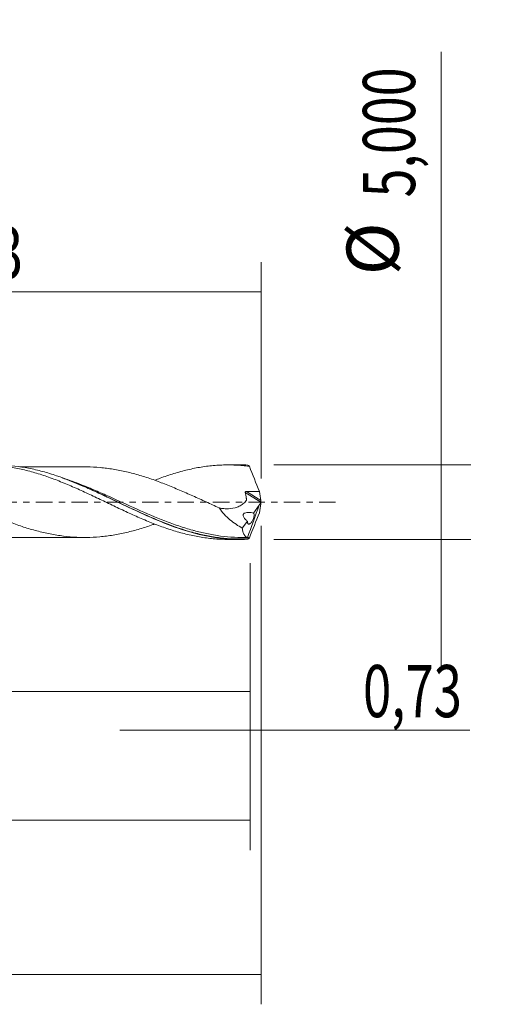
# Model space of a CAD drawing. Units: millimetres. Extents: x -51 to 84, y -34 to 38.
# Drawn here: x 52 to 84, y -34 to 32 of the extents above; entities that cross this region are included whole.
import ezdxf

# ---------------------------------------------------------------- set-up
doc = ezdxf.new("R2010")
doc.units = ezdxf.units.MM
doc.linetypes.add('CENTER', pattern=[47.5, 22, -8.5, 8.5, -8.5])
for name, color, linetype in [('1', 4, 'CONTINUOUS'), ('2', 7, 'CONTINUOUS'), ('SK2', 7, 'CONTINUOUS'), ('SK4', 2, 'CENTER')]:
    doc.layers.add(name, color=color, linetype=linetype)
doc.styles.add('iso_b_vert', font='simplex.shx')
doc.dimstyles.get("Standard").update_dxf_attribs({"dimtxt": 0.18, "dimasz": 0.18, "dimexe": 0.18, "dimexo": 0.0625, "dimgap": 0.09, "dimtad": 1, "dimzin": 0, "dimdsep": 52, "dimtxsty": 'Standard', "dimcen": 0.09, "dimadec": 0, "dimazin": 0, "dimtfac": 1, "dimtdec": 4, "dimtofl": 0, "dimtmove": 0, "dimatfit": 3, "dimfxl": 1, "dimtolj": 1, "dimtzin": 0, "dimarcsym": 0})

# ---------------------------------------------------------------- blocks, each defined once
blk = doc.blocks.new('DimnDraft3D1')
at = {"layer": 'SK2', "lineweight": 13}
for p, q in [((0, -1.5875), (0, -14.713398)), ((67.2695, -4.0875), (67.2695, -14.713398)), ((0, -12.713398), (67.2695, -12.713398))]:
    blk.add_line(p, q, dxfattribs=at)
for points in [[(0, -12.713398), (3.499998, -12.252615), (3.500002, -13.174182), (0, -12.713398)], [(67.2695, -12.713398), (63.769502, -13.174182), (63.769498, -12.252615), (67.2695, -12.713398)]]:
    blk.add_solid(points, dxfattribs=at)
at = {"layer": 'SK2', "lineweight": 13, "insert": (28.070875, -11.838398), "char_height": 3.5, "attachment_point": 7, "line_spacing_factor": 1.084337, "style": 'iso_b_vert'}
blk.add_mtext('\\W0.7317;67,27', dxfattribs=at)
blk = doc.blocks.new('DimnDraft3D2')
at = {"layer": 'SK2', "lineweight": 13}
for p, q in [((68, -1.5875), (68, -33.692985)), ((-36, -4.5875), (-36, -33.692985)), ((-36, -31.692985), (68, -31.692985))]:
    blk.add_line(p, q, dxfattribs=at)
for points in [[(-36, -31.692985), (-32.500002, -31.232202), (-32.499998, -32.153769), (-36, -31.692985)], [(68, -31.692985), (64.500002, -32.153769), (64.499998, -31.232202), (68, -31.692985)]]:
    blk.add_solid(points, dxfattribs=at)
at = {"layer": 'SK2', "lineweight": 13, "insert": (11.107511, -30.817985), "char_height": 3.5, "attachment_point": 7, "line_spacing_factor": 1.084337, "style": 'iso_b_vert'}
blk.add_mtext('\\W0.7145;104,00', dxfattribs=at)
blk = doc.blocks.new('DimnDraft3D3')
at = {"layer": 'SK2', "lineweight": 13}
for p, q in [((27.27, 4.0875), (27.27, 16.109119)), ((68, 1.5875), (68, 16.109119)), ((27.27, 14.109119), (68, 14.109119))]:
    blk.add_line(p, q, dxfattribs=at)
for points in [[(27.27, 14.109119), (30.769998, 14.569903), (30.770002, 13.648335), (27.27, 14.109119)], [(68, 14.109119), (64.500002, 13.648335), (64.499998, 14.569903), (68, 14.109119)]]:
    blk.add_solid(points, dxfattribs=at)
at = {"layer": 'SK2', "lineweight": 13, "insert": (43.002105, 14.984119), "char_height": 3.5, "attachment_point": 7, "line_spacing_factor": 1.084337, "style": 'iso_b_vert'}
blk.add_mtext('\\W0.7581;40,73', dxfattribs=at)
blk = doc.blocks.new('DimnDraft3D4')
at = {"layer": 'SK2', "lineweight": 13}
for p, q in [((68, -1.5875), (68, -17.302503)), ((67.2695, -4.0875), (67.2695, -17.302503)), ((58.5195, -15.302503), (81.997215, -15.302503))]:
    blk.add_line(p, q, dxfattribs=at)
for points in [[(67.2695, -15.302503), (63.769502, -15.763287), (63.769498, -14.841719), (67.2695, -15.302503)], [(68, -15.302503), (71.499998, -14.841719), (71.500002, -15.763287), (68, -15.302503)]]:
    blk.add_solid(points, dxfattribs=at)
at = {"layer": 'SK2', "lineweight": 13, "insert": (74.840636, -14.427503), "char_height": 3.5, "attachment_point": 7, "line_spacing_factor": 1.084337, "style": 'iso_b_vert'}
blk.add_mtext('\\W0.7150;0,73', dxfattribs=at)
blk = doc.blocks.new('DimnDraft3D5')
at = {"layer": 'SK2', "lineweight": 13}
for p, q in [((-36, -4.5875), (-36, -23.343428)), ((67.2695, -4.0875), (67.2695, -23.343428)), ((-36, -21.343428), (67.2695, -21.343428))]:
    blk.add_line(p, q, dxfattribs=at)
for points in [[(-36, -21.343428), (-32.500002, -20.882645), (-32.499998, -21.804212), (-36, -21.343428)], [(67.2695, -21.343428), (63.769502, -21.804212), (63.769498, -20.882645), (67.2695, -21.343428)]]:
    blk.add_solid(points, dxfattribs=at)
at = {"layer": 'SK2', "lineweight": 13, "insert": (8.211097, -20.468428), "char_height": 3.5, "attachment_point": 7, "line_spacing_factor": 1.084337, "style": 'iso_b_vert'}
blk.add_mtext('\\W0.6930;103,27', dxfattribs=at)
blk = doc.blocks.new('DimnDraft3D7')
at = {"layer": '2', "lineweight": 13}
for p, q in [((80.083343, 30.214635), (80.083343, -11.25)), ((68.857, 2.5), (82.083343, 2.5)), ((68.857, -2.5), (82.083343, -2.5))]:
    blk.add_line(p, q, dxfattribs=at)
for points in [[(80.083343, 2.5), (79.622559, 5.999998), (80.544126, 6.000002), (80.083343, 2.5)], [(80.083343, -2.5), (80.544126, -5.999998), (79.622559, -6.000002), (80.083343, -2.5)]]:
    blk.add_solid(points, dxfattribs=at)
at = {"layer": '2', "lineweight": 13, "char_height": 3.5, "attachment_point": 7, "rotation": 90, "line_spacing_factor": 1.084337, "style": 'iso_b_vert'}
for s, insert in [('\\W0.7317;5,000', (78.333343, 20.442266)), ('%%c', (78.333343, 15.21961))]:
    blk.add_mtext(s, dxfattribs=dict(at, insert=insert))

msp = doc.modelspace()

# ---------------------------------------------------------------- linework, layer by layer
at = {"layer": '1', "lineweight": 18}
for p, q in [((66.5794, 2.4996), (65.7684, 2.4991)), ((67.494, -0.7295), (67.8799, -0.2058)), ((66.7447, -1.7465), (67.094, -1.2725)), ((65.7684, -2.4991), (66.5797, -2.4996))]:
    msp.add_line(p, q, dxfattribs=at)
at = {"layer": '1', "lineweight": 13}
for p, q in [((67.0148, 0.72), (67.9811, 0.1084)), ((66.9398, 0.6479), (67.9832, -0.0126))]:
    msp.add_line(p, q, dxfattribs=at)
at = {"layer": '1', "lineweight": 18}
for points, knots in [([(60.8646, -1.4697), (60.8264, -1.4833), (60.7882, -1.4969), (60.4541, -1.6145), (60.1581, -1.711), (59.7131, -1.8416), (59.5646, -1.8831), (59.2673, -1.9619), (59.1191, -1.9994), (58.6745, -2.1037), (58.3783, -2.1629), (57.9338, -2.2339), (57.7855, -2.2548), (57.4891, -2.2922), (57.3405, -2.3084), (56.8951, -2.3484), (56.5986, -2.364), (56.0063, -2.3692), (55.7105, -2.361), (55.1165, -2.3201), (54.8191, -2.2893), (54.227, -2.2056), (53.9308, -2.1534), (53.4857, -2.0569), (53.3371, -2.0223), (53.0398, -1.9492), (52.8916, -1.9101), (52.5952, -1.8275), (52.447, -1.7841), (52.1506, -1.6932), (52.0025, -1.6457), (51.7061, -1.5453), (51.5578, -1.4932), (51.2612, -1.3856), (51.1125, -1.3303), (50.8156, -1.2172), (50.6672, -1.1592), (50.3707, -1.0407), (50.2225, -0.9802), (49.9263, -0.8557), (49.7785, -0.7913), (49.4821, -0.6628), (49.3337, -0.598), (48.8879, -0.4017), (48.5909, -0.2688), (48.1471, -0.0664), (47.9992, 0.0011), (47.703, 0.1355), (47.5548, 0.2024), (47.2582, 0.3359), (47.1096, 0.4023), (46.8125, 0.5343), (46.6644, 0.6002), (46.2198, 0.7941), (45.9235, 0.9196), (45.479, 1.1001), (45.3307, 1.1589), (45.0342, 1.2744), (44.8855, 1.3307), (44.4402, 1.494), (44.1437, 1.596), (43.6993, 1.7363), (43.5514, 1.7812), (43.2549, 1.8661), (43.1065, 1.9064), (42.6605, 2.0207), (42.3637, 2.0881), (41.9197, 2.1719), (41.7718, 2.1963), (41.4754, 2.2409), (41.3271, 2.2609), (41.0303, 2.2954), (40.8816, 2.31), (40.5846, 2.334), (40.4365, 2.3432), (40.145, 2.3551), (40.0017, 2.3579), (39.8583, 2.358)], [0, 0, 0, 0, 0.0054627, 0.0054627, 0.0478122, 0.0478122, 0.068987, 0.068987, 0.0901618, 0.0901618, 0.1325114, 0.1325114, 0.1536862, 0.1536862, 0.174861, 0.174861, 0.2172106, 0.2172106, 0.2595601, 0.2595601, 0.3019097, 0.3019097, 0.3442593, 0.3442593, 0.3654341, 0.3654341, 0.3866089, 0.3866089, 0.4077837, 0.4077837, 0.4289585, 0.4289585, 0.4501332, 0.4501332, 0.471308, 0.471308, 0.4924828, 0.4924828, 0.5136576, 0.5136576, 0.5348324, 0.5348324, 0.5560072, 0.5560072, 0.5983568, 0.5983568, 0.6195316, 0.6195316, 0.6407064, 0.6407064, 0.6618811, 0.6618811, 0.6830559, 0.6830559, 0.7254055, 0.7254055, 0.7465803, 0.7465803, 0.7677551, 0.7677551, 0.8101047, 0.8101047, 0.8312795, 0.8312795, 0.8524542, 0.8524542, 0.8948038, 0.8948038, 0.9159786, 0.9159786, 0.9371534, 0.9371534, 0.9583282, 0.9583282, 0.979503, 0.979503, 1, 1, 1, 1]), ([(44.5065, 1.4605), (44.7077, 1.5377), (44.909, 1.6117), (45.2636, 1.7369), (45.4169, 1.7897), (45.7244, 1.8891), (45.8784, 1.9359), (46.1864, 2.0244), (46.3404, 2.0661), (46.6483, 2.1444), (46.8017, 2.1812), (47.2613, 2.2825), (47.5686, 2.337), (48.0294, 2.4012), (48.1831, 2.4196), (48.49, 2.4502), (48.6435, 2.4624), (49.1045, 2.4886), (49.4119, 2.4932), (49.8719, 2.4807), (50.0248, 2.4732), (50.3317, 2.4518), (50.4859, 2.4379), (50.9477, 2.387), (51.2547, 2.3408), (51.8666, 2.2222), (52.1742, 2.1523), (52.6362, 2.0304), (52.79, 1.9871), (53.0965, 1.8945), (53.2494, 1.8453), (53.7094, 1.6929), (54.0169, 1.5832), (54.4779, 1.4047), (54.6313, 1.3423), (54.9381, 1.2154), (55.0916, 1.151), (55.5523, 0.954), (55.8593, 0.8175), (56.4719, 0.5311), (56.7805, 0.3871), (57.2412, 0.1687), (57.3946, 0.0956), (57.7008, -0.0521), (57.8536, -0.1267), (58.3139, -0.3468), (58.6226, -0.4911), (59.0831, -0.7045), (59.2359, -0.7757), (59.5421, -0.915), (59.6954, -0.9828), (60.1561, -1.1819), (60.4644, -1.3093), (60.924, -1.4924), (61.0772, -1.5511), (61.384, -1.6634), (61.5376, -1.7172), (61.8445, -1.8206), (61.998, -1.8701), (62.3047, -1.9649), (62.4579, -2.0104), (62.9188, -2.1368), (63.2262, -2.2091), (63.6861, -2.3012), (63.8389, -2.3293), (64.1452, -2.3791), (64.2987, -2.4007), (64.7605, -2.456), (65.0681, -2.4802), (65.5048, -2.4966), (65.6354, -2.499), (65.7664, -2.4991)], [0, 0, 0, 0, 0.0283768, 0.0283768, 0.0500387, 0.0500387, 0.0717007, 0.0717007, 0.0933626, 0.0933626, 0.1150245, 0.1150245, 0.1583483, 0.1583483, 0.1800102, 0.1800102, 0.2016722, 0.2016722, 0.244996, 0.244996, 0.2666579, 0.2666579, 0.2883198, 0.2883198, 0.3316437, 0.3316437, 0.3749675, 0.3749675, 0.3966294, 0.3966294, 0.4182913, 0.4182913, 0.4616151, 0.4616151, 0.4832771, 0.4832771, 0.504939, 0.504939, 0.5482628, 0.5482628, 0.5915866, 0.5915866, 0.6132486, 0.6132486, 0.6349105, 0.6349105, 0.6782343, 0.6782343, 0.6998962, 0.6998962, 0.7215581, 0.7215581, 0.764882, 0.764882, 0.7865439, 0.7865439, 0.8082058, 0.8082058, 0.8298677, 0.8298677, 0.8515296, 0.8515296, 0.8948535, 0.8948535, 0.9165154, 0.9165154, 0.9381773, 0.9381773, 0.9815011, 0.9815011, 1, 1, 1, 1]), ([(67.1186, -2.4865), (66.8058, -2.5019), (66.4934, -2.5037), (66.0241, -2.4861), (65.8675, -2.4769), (65.554, -2.4517), (65.397, -2.4357), (64.6155, -2.3399), (63.9971, -2.2117), (62.759, -1.8682), (62.1395, -1.6527), (60.8842, -1.1546), (60.264, -0.8781), (59.0261, -0.3008), (58.4078, -0.0005), (57.4708, 0.4454), (57.1561, 0.5934), (56.5322, 0.8788), (56.2217, 1.0168), (55.2921, 1.4119), (54.6747, 1.6498), (53.8965, 1.8989), (53.7406, 1.9464), (53.4279, 2.0362), (53.2709, 2.0786), (52.8008, 2.1969), (52.4892, 2.2637), (51.5573, 2.4262), (50.9402, 2.4843), (50.2864, 2.4893), (50.2535, 2.4894), (50.2205, 2.4894)], [0, 0, 0, 0, 0.0552303, 0.0552303, 0.0828454, 0.0828454, 0.1104606, 0.1104606, 0.2209212, 0.2209212, 0.3313818, 0.3313818, 0.4418424, 0.4418424, 0.552303, 0.552303, 0.6075333, 0.6075333, 0.6627636, 0.6627636, 0.7732242, 0.7732242, 0.8008393, 0.8008393, 0.8284545, 0.8284545, 0.8836848, 0.8836848, 0.9941454, 0.9941454, 1, 1, 1, 1]), ([(56.2076, 2.3671), (56.2007, 2.367), (56.1089, 2.3669), (55.9282, 2.3666), (55.652, 2.3666), (55.3567, 2.3658), (55.0239, 2.3652), (54.6785, 2.3656), (54.3003, 2.366), (53.8902, 2.3665), (53.4545, 2.3648), (53.0521, 2.3651), (52.7117, 2.3653), (52.414, 2.3653), (52.1164, 2.3653), (51.9151, 2.3649), (51.8117, 2.3648)], [0, 0, 0, 0, 0.0047458, 0.0626481, 0.1233588, 0.1932781, 0.2641829, 0.3505076, 0.4289777, 0.5222892, 0.6303258, 0.7262892, 0.7968974, 0.8626148, 0.9294531, 1, 1, 1, 1]), ([(56.2125, 2.3671), (56.2452, 2.367), (56.2778, 2.3669), (56.6072, 2.3637), (56.9035, 2.3478), (57.3479, 2.3076), (57.4959, 2.2914), (57.7921, 2.2539), (57.9406, 2.2329), (58.3862, 2.1615), (58.6825, 2.102), (59.1263, 1.9976), (59.2742, 1.9602), (59.5704, 1.8815), (59.7186, 1.8401), (60.1635, 1.7093), (60.4604, 1.6123), (61.052, 1.404), (61.3481, 1.2931), (61.9408, 1.0591), (62.2375, 0.9353), (62.83, 0.6824), (63.1259, 0.5523), (63.5699, 0.3532), (63.7178, 0.2859), (64.014, 0.1512), (64.1625, 0.0838), (64.4591, -0.0512), (64.6072, -0.1187), (64.9033, -0.2531), (65.0513, -0.3201), (65.1991, -0.3867)], [0, 0, 0, 0, 0.0108809, 0.0108809, 0.1097928, 0.1097928, 0.1592488, 0.1592488, 0.2087047, 0.2087047, 0.3076166, 0.3076166, 0.3570726, 0.3570726, 0.4065285, 0.4065285, 0.5054405, 0.5054405, 0.6043524, 0.6043524, 0.7032643, 0.7032643, 0.8021762, 0.8021762, 0.8516321, 0.8516321, 0.9010881, 0.9010881, 0.950544, 0.950544, 1, 1, 1, 1]), ([(60.8682, 1.4698), (60.9889, 1.5172), (61.1097, 1.563), (61.384, 1.6634), (61.5376, 1.7172), (61.8445, 1.8206), (61.998, 1.8701), (62.3047, 1.9649), (62.4579, 2.0104), (62.9188, 2.1368), (63.2262, 2.2091), (63.6861, 2.3012), (63.8389, 2.3293), (64.1452, 2.3791), (64.2987, 2.4007), (64.7605, 2.456), (65.0681, 2.4802), (65.5271, 2.4974), (65.6801, 2.4998), (65.9871, 2.4981), (66.141, 2.494), (66.4488, 2.4794), (66.6026, 2.4688), (66.9093, 2.4412), (67.062, 2.4239), (67.2152, 2.4037)], [0, 0, 0, 0, 0.0571522, 0.0571522, 0.129679, 0.129679, 0.2022057, 0.2022057, 0.2747325, 0.2747325, 0.419786, 0.419786, 0.4923127, 0.4923127, 0.5648395, 0.5648395, 0.709893, 0.709893, 0.7824197, 0.7824197, 0.8549465, 0.8549465, 0.9274732, 0.9274732, 1, 1, 1, 1]), ([(54.6522, 1.6274), (55.082, 1.4746), (55.5103, 1.3056), (56.2486, 0.9943), (56.5581, 0.8579), (57.0244, 0.6466), (57.1802, 0.575), (57.4926, 0.4301), (57.6494, 0.3566), (58.4294, -0.0109), (59.0469, -0.3074), (60.2819, -0.8768), (60.8999, -1.1489), (61.838, -1.5166), (62.1507, -1.6317), (62.5805, -1.7769), (62.6983, -1.8154), (62.8161, -1.8525)], [0, 0, 0, 0, 0.1584348, 0.1584348, 0.2724989, 0.2724989, 0.3295309, 0.3295309, 0.386563, 0.386563, 0.6146911, 0.6146911, 0.8428193, 0.8428193, 0.9568833, 0.9568833, 1, 1, 1, 1]), ([(66.9398, 0.6479), (66.9378, 0.6578), (66.9377, 0.6683), (66.9434, 0.6876), (66.9493, 0.6966), (66.9731, 0.7162), (66.9944, 0.7203), (67.0148, 0.72)], [0, 0, 0, 0, 0.25, 0.25, 0.5, 0.5, 1, 1, 1, 1]), ([(65.1991, -0.3867), (65.3029, -0.4091), (65.4066, -0.4263), (65.6136, -0.447), (65.7174, -0.4509), (66.0208, -0.4407), (66.2151, -0.4056), (66.4912, -0.2987), (66.5807, -0.2538), (66.7492, -0.1464), (66.8286, -0.0837), (66.939, 0.0224), (66.9743, 0.0598), (67.0123, 0.1041), (67.0166, 0.1089), (67.0246, 0.1192), (67.0284, 0.1248), (67.0346, 0.1452), (67.0331, 0.1617), (67.0279, 0.1931), (67.0248, 0.2088), (67.0191, 0.2402), (66.9933, 0.3814), (66.9656, 0.5225), (66.9398, 0.6479)], [0, 0, 0, 0, 0.125, 0.125, 0.25, 0.25, 0.5, 0.5, 0.625, 0.625, 0.75, 0.75, 0.8125, 0.8125, 0.8203125, 0.8203125, 0.828125, 0.828125, 0.84375, 0.84375, 0.859375, 0.859375, 0.875, 1, 1, 1, 1]), ([(65.1991, -0.3867), (65.3004, -0.5412), (65.4127, -0.6823), (65.6531, -0.9454), (65.7823, -1.068), (66.0468, -1.2919), (66.1825, -1.3939), (66.4596, -1.5819), (66.6009, -1.6678), (66.7447, -1.7465)], [0, 0, 0, 0, 0.25, 0.25, 0.5, 0.5, 0.75, 0.75, 1, 1, 1, 1]), ([(67.094, -1.2725), (67.0465, -1.2393), (66.9997, -1.2024), (66.9122, -1.1189), (66.8707, -1.0724), (66.8228, -0.9896), (66.8096, -0.9597), (66.7956, -0.8988), (66.7953, -0.8675), (66.8106, -0.8132), (66.8255, -0.7908), (66.8608, -0.7556), (66.8816, -0.7421), (66.9467, -0.7101), (66.9947, -0.6989), (67.092, -0.6863), (67.1413, -0.685), (67.2409, -0.6885), (67.2912, -0.6934), (67.3923, -0.708), (67.4434, -0.7178), (67.494, -0.7295)], [0, 0, 0, 0, 0.125, 0.125, 0.25, 0.25, 0.3125, 0.3125, 0.375, 0.375, 0.4375, 0.4375, 0.5, 0.5, 0.625, 0.625, 0.75, 0.75, 0.875, 0.875, 1, 1, 1, 1]), ([(67.094, -1.2725), (67.0904, -1.303), (67.0897, -1.3313), (67.0936, -1.38), (67.0981, -1.4008), (67.1113, -1.4344), (67.12, -1.4474), (67.1405, -1.4659), (67.1522, -1.4714), (67.1782, -1.4757), (67.1922, -1.4744), (67.2218, -1.4656), (67.2376, -1.458), (67.27, -1.437), (67.2866, -1.4236), (67.3206, -1.3912), (67.338, -1.3719), (67.3727, -1.3281), (67.3899, -1.3037), (67.4232, -1.2503), (67.4396, -1.2207), (67.4698, -1.1586), (67.484, -1.1255), (67.5084, -1.0578), (67.5185, -1.0241), (67.5418, -0.9232), (67.5458, -0.8628), (67.5326, -0.7728), (67.5161, -0.7439), (67.494, -0.7295)], [0, 0, 0, 0, 0.0625, 0.0625, 0.125, 0.125, 0.1875, 0.1875, 0.25, 0.25, 0.3125, 0.3125, 0.375, 0.375, 0.4375, 0.4375, 0.5, 0.5, 0.5625, 0.5625, 0.625, 0.625, 0.6875, 0.6875, 0.75, 0.75, 0.875, 0.875, 1, 1, 1, 1]), ([(67.1463, -2.3701), (66.5229, -2.3882), (65.9044, -2.3544), (64.9746, -2.2313), (64.6644, -2.1781), (64.0725, -2.0549), (63.7907, -1.987), (63.5097, -1.9109)], [0, 0, 0, 0, 0.512818, 0.512818, 0.769227, 0.769227, 1, 1, 1, 1]), ([(67.0935, -2.3664), (67.0464, -2.3558), (67.003, -2.3353), (66.9436, -2.2884), (66.9247, -2.27), (66.8897, -2.2282), (66.8735, -2.2048), (66.8287, -2.1272), (66.804, -2.0655), (66.7752, -1.9569), (66.7669, -1.9179), (66.7535, -1.8355), (66.7484, -1.7921), (66.7447, -1.7465)], [0, 0, 0, 0, 0.25, 0.25, 0.375, 0.375, 0.5, 0.5, 0.75, 0.75, 0.875, 0.875, 1, 1, 1, 1]), ([(50.4302, -2.3645), (50.573, -2.3646), (50.8244, -2.3646), (51.1996, -2.3645), (51.5341, -2.3643), (51.8736, -2.3649), (52.2199, -2.3654), (52.6016, -2.3653), (52.9834, -2.3652), (53.3358, -2.3647), (53.6994, -2.3659), (54.1399, -2.3663), (54.6387, -2.3656), (55.0534, -2.3652), (55.3357, -2.3657), (55.5166, -2.3662), (55.7032, -2.3663), (55.8966, -2.3662), (56.0313, -2.3665), (56.0946, -2.3667)], [0, 0, 0, 0, 0.0756302, 0.1331567, 0.1986527, 0.2527349, 0.3129387, 0.3820034, 0.454791, 0.5150787, 0.5685949, 0.6473581, 0.7483415, 0.832673, 0.8669381, 0.8978009, 0.9286564, 0.966456, 1, 1, 1, 1]), ([(67.1463, -2.3701), (67.1487, -2.3692), (67.1504, -2.3701), (67.152, -2.3767), (67.1518, -2.3824), (67.149, -2.3987), (67.1462, -2.4095), (67.1388, -2.4335), (67.1341, -2.4467), (67.1291, -2.4595)], [0, 0, 0, 0, 0.25, 0.25, 0.5, 0.5, 0.75, 0.75, 1, 1, 1, 1])]:
    msp.add_open_spline(points, degree=3, knots=knots, dxfattribs=at)
for points, degree in [([(67.1186, 2.4865), (66.9376, 2.4954), (66.7567, 2.4998), (66.5757, 2.4996)], 3), ([(67.2152, 2.4037), (67.1783, 2.4436), (67.1462, 2.4713), (67.1186, 2.4865)], 3), ([(67.2152, 2.4037), (67.4411, 1.8402), (67.6672, 1.2763), (67.8905, 0.7108)], 3), ([(67.0148, 0.72), (67.3069, 0.7159), (67.599, 0.7114), (67.8905, 0.7108)], 3), ([(67.8905, 0.7108), (67.9249, 0.51), (67.9551, 0.3091), (67.9811, 0.1084)], 3), ([(67.9811, 0.1084), (67.9841, 0.0856), (67.991, 0.0566), (68, 0.0261)], 3), ([(68, 0.0261), (67.9951, 0.0122), (67.9891, -0.0016), (67.9832, -0.0126)], 3), ([(68, 0.0261), (68, 0.0087), (68, -0.0087), (68, -0.0261)], 3), ([(67.8799, -0.2058), (67.6177, -0.926), (67.3556, -1.6462), (67.0935, -2.3664)], 3), ([(67.9832, -0.0126), (67.9485, -0.0768), (67.9141, -0.1412), (67.8799, -0.2058)], 3), ([(67.8905, -0.7108), (67.9249, -0.51), (67.9551, -0.3092), (67.9811, -0.1084)], 3), ([(67.9811, -0.1084), (67.9841, -0.0856), (67.991, -0.0566), (68, -0.0261)], 3), ([(67.2152, -2.4037), (67.441, -1.8403), (67.6672, -1.2763), (67.8905, -0.7108)], 3), ([(66.7981, -2.3748), (67.1248, -2.3749)], 1), ([(67.0935, -2.3664), (67.1021, -2.3724), (67.1117, -2.3752), (67.1225, -2.3749)], 3), ([(67.2152, -2.4037), (67.1783, -2.4436), (67.1462, -2.4713), (67.1186, -2.4865)], 3), ([(67.1291, -2.4595), (67.1256, -2.4685), (67.1221, -2.4775), (67.1186, -2.4865)], 3)]:
    msp.add_open_spline(points, degree=degree, dxfattribs=at)
at = {"layer": '1', "lineweight": 13}
for points, knots in [([(63.5097, -1.9109), (63.4785, -1.9025), (63.4473, -1.8939), (63.1042, -1.7987), (62.7929, -1.7022), (62.3253, -1.5445), (62.1694, -1.4897), (61.8572, -1.3762), (61.7007, -1.3174), (60.9198, -1.0155), (60.3019, -0.7497), (59.0668, -0.198), (58.4493, 0.0874), (57.6695, 0.4381), (57.5129, 0.508), (57.2008, 0.6458), (57.0451, 0.7137), (56.5791, 0.9137), (56.2697, 1.0424), (55.5439, 1.3298), (55.1278, 1.4833), (54.7105, 1.6214)], [0, 0, 0, 0, 0.0105812, 0.0105812, 0.1164128, 0.1164128, 0.1693285, 0.1693285, 0.2222443, 0.2222443, 0.4339073, 0.4339073, 0.6455703, 0.6455703, 0.6984861, 0.6984861, 0.7514019, 0.7514019, 0.8572334, 0.8572334, 1, 1, 1, 1]), ([(62.8161, -1.8525), (63.0101, -1.9135), (63.204, -1.9707), (63.7104, -2.109), (64.024, -2.1836), (64.6471, -2.3076), (64.9573, -2.3572), (65.8871, -2.4678), (66.5055, -2.4908), (67.1291, -2.4595)], [0, 0, 0, 0, 0.134573, 0.134573, 0.3509298, 0.3509298, 0.5672865, 0.5672865, 1, 1, 1, 1])]:
    msp.add_open_spline(points, degree=3, knots=knots, dxfattribs=at)
at = {"layer": 'SK4', "lineweight": 18, "ltscale": 0.05}
msp.add_line((73, 0), (-41, 0), dxfattribs=at)

# ---------------------------------------------------------------- dimensions: what is measured, and where the dimension line sits
at = {"layer": '2', "lineweight": 13}
dim = msp.add_aligned_dim(p1=(68.857, -2.5), p2=(68.857, 2.5), distance=-13.2263, dimstyle='Standard', override={"dimtxt": 3.5, "dimasz": 3.5, "dimexe": 2, "dimexo": 1.5875, "dimgap": 1.75, "dimtad": 1, "dimtih": 0, "dimtoh": 0, "dimdec": 3, "dimpost": '<>', "dimtxsty": 'iso_b_vert', "dimsah": 1, "dimclrd": 35, "dimclre": 35, "dimclrt": 35, "dimtm": -0.005, "dimtdec": 2, "dimtmove": 0}, dxfattribs=at)
dim.commit()
dim.dimension.update_dxf_attribs({"geometry": 'DimnDraft3D7', "text_midpoint": (77.4583, 19.5673)})
at = {"layer": 'SK2', "lineweight": 13}
for base, p1, p2, picture, middle in [((68, 14.1091), (27.27, 4.0875), (68, 1.5875), 'DimnDraft3D3', (47.635, 14.1091)), ((68, -31.693), (-36, -4.5875), (68, -1.5875), 'DimnDraft3D2', (16.6108, -31.693)), ((67.2695, -12.7134), (0, -1.5875), (67.2695, -4.0875), 'DimnDraft3D1', (32.5196, -12.7134)), ((67.2695, -15.3025), (68, -1.5875), (67.2695, -4.0875), 'DimnDraft3D4', (77.9814, -15.3025)), ((67.2695, -21.3434), (-36, -4.5875), (67.2695, -4.0875), 'DimnDraft3D5', (13.5302, -21.3434))]:
    dim = msp.add_linear_dim(base=base, p1=p1, p2=p2, dimstyle='Standard', override={"dimtxt": 3.5, "dimasz": 3.5, "dimexe": 2, "dimexo": 1.5875, "dimgap": 1.75, "dimtad": 1, "dimtih": 0, "dimdec": 2, "dimpost": '<>', "dimtxsty": 'iso_b_vert', "dimsah": 1, "dimclrd": 35, "dimclre": 35, "dimclrt": 35, "dimtm": -0.005, "dimtdec": 2, "dimtofl": 1, "dimtmove": 0}, dxfattribs=at)
    dim.commit()
    dim.dimension.update_dxf_attribs({"geometry": picture, "text_midpoint": middle})

doc.saveas('drawing.dxf')
